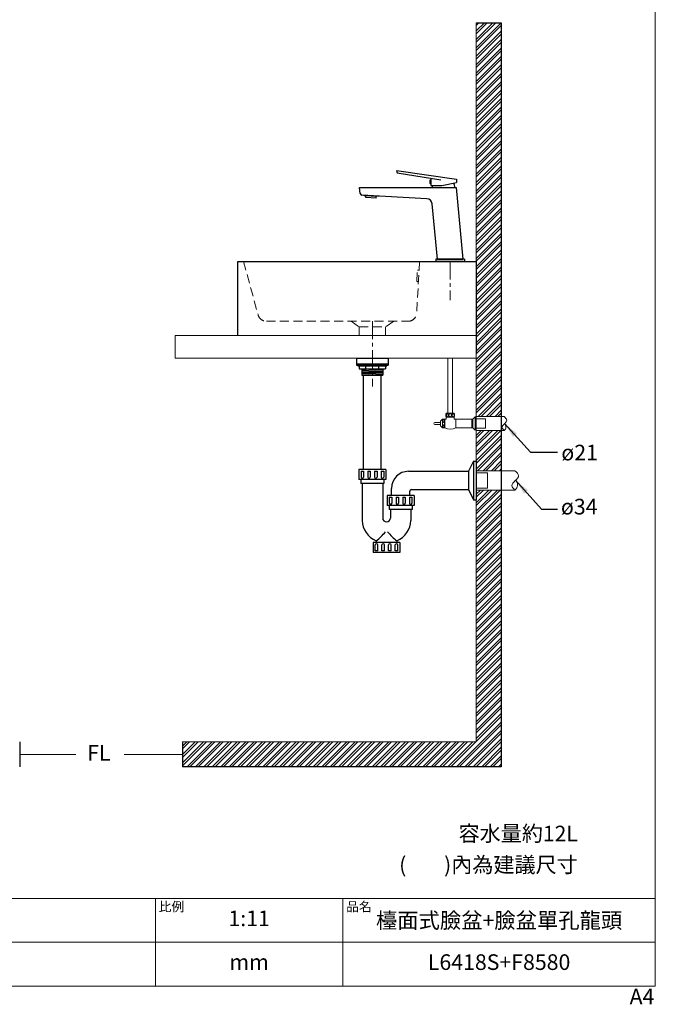
# Model space of a CAD drawing. Units: millimetres. Extents: x 11188 to 13498, y -225 to 3074.
# Drawn here: x 12379 to 13498, y -225 to 1506 of the extents above; entities that cross this region are included whole.
import ezdxf

# ---------------------------------------------------------------- set-up
doc = ezdxf.new("R2010")
doc.units = ezdxf.units.MM
doc.linetypes.add('CENTER', pattern=[50.8, 31.75, -6.35, 6.35, -6.35])
doc.linetypes.add('HIDDEN', pattern=[9.525, 6.35, -3.175])
doc.layers.get('Defpoints').update_dxf_attribs({"color": 8})
for name, color, linetype, lineweight in [('C', 1, 'CENTER', 5), ('DIM', 3, 'Continuous', 5), ('I', 7, 'Continuous', 15), ('PH', 4, 'HIDDEN', 15), ('PV', 7, 'Continuous', 15), ('T', 7, 'Continuous', 5)]:
    doc.layers.add(name, color=color, linetype=linetype, lineweight=lineweight)
doc.styles.add('ETCH', font='txt')
doc.styles.get("Standard").update_dxf_attribs({"font": 'arial.ttf'})
doc.dimstyles.new('ISO-25', dxfattribs={"dimtxt": 27.5, "dimasz": 27.5, "dimexe": 1.25, "dimexo": 0.625, "dimtad": 1, "dimtxsty": 'Standard', "dimcen": 2.5, "dimadec": 0, "dimazin": 0, "dimtfac": 1, "dimtmove": 0, "dimatfit": 3, "dimfxl": 0, "dimarcsym": 0})

msp = doc.modelspace()

# ---------------------------------------------------------------- hatches: boundary and pattern name
h = msp.add_hatch()
h.set_pattern_fill('ANSI32', color=251, scale=1.1)
h.set_pattern_definition([(45, (8611.48, 634.186), (-7.408711, 7.408711), []), (45, (8616.419, 634.186), (-7.408711, 7.408711), [])])
h.paths.add_polyline_path([(13182.974, 808.234), (13226.974, 808.234), (13226.974, 1500.824), (13182.974, 1500.824)])
h.paths.add_polyline_path([(13226.974, 783.707), (13182.974, 783.707), (13182.974, 713.003), (13226.974, 713.003)])
h.paths.add_polyline_path([(13182.974, 235.969), (12665.974, 235.969), (12665.974, 191.969), (13226.974, 191.969), (13226.974, 678.938), (13182.974, 678.938)])

# ---------------------------------------------------------------- linework, layer by layer
for p, q in [((13042.474, 1240.971), (13147.989, 1225.97)), ((13042.474, 1240.971), (13043.461, 1236.817)), ((13043.461, 1236.817), (13120.474, 1224.441)), ((13102.87, 1227.27), (13102.87, 1214.971)), ((13102.87, 1214.971), (13122.474, 1214.971)), ((13122.474, 1214.971), (13147.989, 1220.02)), ((13147.989, 1225.97), (13147.989, 1220.02)), ((12978.512, 1200.59), (12977.474, 1210.971)), ((13095.795, 1191.484), (12981.33, 1197.893)), ((12985.364, 1196.665), (12985.421, 1197.663)), ((13009.925, 1195.267), (12985.364, 1196.665)), ((12985.421, 1197.663), (13009.982, 1196.265)), ((12988.489, 1193.482), (12988.659, 1196.477)), ((13006.46, 1192.459), (13006.63, 1195.454)), ((13009.925, 1195.267), (13009.982, 1196.265)), ((13147.474, 1210.971), (13159.474, 1084.971)), ((13006.46, 1192.459), (12988.489, 1193.482)), ((13114.474, 1084.971), (13105.191, 1182.448)), ((12762.974, 1080.971), (13182.974, 1080.971)), ((12762.974, 950.971), (12762.974, 1080.971)), ((13161.974, 1084.971), (13111.974, 1084.971)), ((13111.974, 1084.971), (13111.974, 1080.971)), ((13160.474, 1080.971), (13113.474, 1080.971)), ((13159.474, 1084.971), (13114.474, 1084.971)), ((13154.474, 1084.971), (13119.474, 1084.971)), ((13161.974, 1084.971), (13161.974, 1080.971)), ((13182.974, 1080.971), (13182.974, 950.971)), ((13182.974, 1075.971), (13182.974, 950.971)), ((13182.974, 1075.971), (13182.974, 920.971)), ((12972.274, 910.971), (12972.274, 900.971)), ((12972.274, 910.971), (13027.674, 910.971)), ((12972.274, 900.971), (13027.674, 900.971)), ((12972.274, 900.971), (13027.674, 900.971)), ((12972.274, 900.971), (12972.274, 898.971)), ((13027.674, 910.971), (13027.674, 900.971)), ((13027.674, 900.971), (13027.674, 898.971)), ((12972.274, 898.971), (13027.674, 898.971)), ((12974.474, 898.971), (13025.474, 898.971)), ((12974.474, 898.971), (12974.474, 897.471)), ((12974.474, 897.471), (13025.474, 897.471)), ((12976.674, 897.471), (12976.674, 891.971)), ((12976.674, 891.971), (13023.274, 891.971)), ((12981.474, 891.971), (12981.474, 881.24)), ((12981.474, 891.251), (12996.673, 891.971)), ((12981.474, 889.249), (13018.474, 891)), ((12981.474, 887.247), (13018.474, 888.998)), ((12981.474, 885.244), (13018.474, 886.996)), ((12981.474, 883.242), (13018.474, 884.994)), ((12988.324, 891.971), (12988.324, 897.471)), ((13011.624, 891.971), (13011.624, 897.471)), ((13018.474, 891.971), (13018.474, 881.24)), ((13023.274, 897.471), (13023.274, 891.971)), ((13025.474, 898.971), (13025.474, 897.471)), ((12981.474, 881.24), (13018.474, 882.991)), ((12981.474, 881.24), (13018.474, 881.24)), ((12984.224, 715.213), (12984.224, 881.24)), ((13015.724, 715.213), (13015.724, 881.24)), ((13177.974, 729.971), (13168.974, 711.971)), ((13177.974, 729.971), (13177.974, 661.971)), ((13177.974, 729.971), (13182.974, 729.971)), ((13182.974, 729.971), (13182.974, 661.971)), ((13023.574, 715.213), (12976.374, 715.213)), ((12976.374, 715.213), (12976.374, 697.613)), ((12980.024, 712.513), (12984.524, 712.513)), ((12980.024, 712.513), (12980.024, 701.963)), ((12984.524, 712.513), (12984.524, 701.963)), ((12991.824, 712.513), (12996.324, 712.513)), ((12991.824, 712.513), (12991.824, 701.963)), ((12996.324, 712.513), (12996.324, 701.963)), ((13003.624, 712.513), (13008.124, 712.513)), ((13003.624, 712.513), (13003.624, 701.963)), ((13008.124, 712.513), (13008.124, 701.963)), ((13015.424, 712.513), (13019.924, 712.513)), ((13015.424, 712.513), (13015.424, 701.963)), ((13019.924, 712.513), (13019.924, 701.963)), ((13023.574, 715.213), (13023.574, 697.613)), ((13063.774, 711.971), (13168.974, 711.971)), ((13168.974, 711.971), (13168.974, 679.971)), ((13182.974, 713.003), (13182.974, 678.938)), ((13023.574, 697.613), (12976.374, 697.613)), ((12979.839, 697.613), (12979.839, 690.613)), ((13020.109, 697.613), (13020.109, 690.613)), ((13020.109, 690.613), (12979.839, 690.613)), ((12981.799, 690.613), (12981.799, 625.629)), ((13018.149, 690.613), (13018.149, 629.638)), ((13033.774, 669.213), (13033.774, 681.971)), ((13065.774, 669.213), (13065.774, 676.971)), ((13068.774, 679.971), (13168.974, 679.971)), ((13168.974, 679.971), (13177.974, 661.971)), ((13073.374, 669.213), (13026.174, 669.213)), ((13026.174, 669.213), (13026.174, 651.613)), ((13029.824, 666.513), (13034.324, 666.513)), ((13029.824, 666.513), (13029.824, 655.963)), ((13034.324, 666.513), (13034.324, 655.963)), ((13041.624, 666.513), (13046.124, 666.513)), ((13041.624, 666.513), (13041.624, 655.963)), ((13046.124, 666.513), (13046.124, 655.963)), ((13053.424, 666.513), (13057.924, 666.513)), ((13053.424, 666.513), (13053.424, 655.963)), ((13057.924, 666.513), (13057.924, 655.963)), ((13065.224, 666.513), (13069.724, 666.513)), ((13065.224, 666.513), (13065.224, 655.963)), ((13069.724, 666.513), (13069.724, 655.963)), ((13073.374, 669.213), (13073.374, 651.613)), ((13177.974, 661.971), (13182.974, 661.971)), ((13073.374, 651.613), (13026.174, 651.613)), ((13029.639, 651.613), (13029.639, 644.613)), ((13069.909, 644.613), (13029.639, 644.613)), ((13031.599, 644.613), (13031.599, 629.638)), ((13067.949, 644.613), (13067.949, 625.629)), ((13069.909, 651.613), (13069.909, 644.613)), ((13006.699, 589.813), (13006.699, 586.813)), ((13043.049, 589.813), (13043.049, 586.813)), ((13048.474, 586.813), (13001.274, 586.813)), ((13001.274, 586.813), (13001.274, 569.213)), ((13004.924, 571.913), (13004.924, 582.463)), ((13009.424, 571.913), (13004.924, 571.913)), ((13009.424, 571.913), (13009.424, 582.463)), ((13016.724, 571.913), (13016.724, 582.463)), ((13021.224, 571.913), (13016.724, 571.913)), ((13021.224, 571.913), (13021.224, 582.463)), ((13028.524, 571.913), (13028.524, 582.463)), ((13033.024, 571.913), (13028.524, 571.913)), ((13033.024, 571.913), (13033.024, 582.463)), ((13040.324, 571.913), (13040.324, 582.463)), ((13044.824, 571.913), (13040.324, 571.913)), ((13044.824, 571.913), (13044.824, 582.463)), ((13048.474, 586.813), (13048.474, 569.213)), ((13048.474, 569.213), (13001.274, 569.213))]:
    msp.add_line(p, q)
for points in [[(12977.474, 1210.971), (13147.474, 1210.971)], [(13114.474, 1084.971), (13159.474, 1084.971)]]:
    msp.add_lwpolyline(points)
for centre, radius, start, end in [((13105.87, 1221.12), 5, 126.869898, 233.130102), ((13124.974, 1210.971), 20, 168.463041, 180), ((13124.974, 1210.971), 20, 0, 23.929584), ((12981.497, 1200.888), 3, 185.710593, 266.795233), ((13095.236, 1181.499), 10, 5.440332, 86.795233), ((13063.774, 681.971), 30, 90, 180), ((12982.274, 701.963), 2.25, 180, 0), ((12994.074, 701.963), 2.25, 180, 0), ((13005.874, 701.963), 2.25, 180, 0), ((13017.674, 701.963), 2.25, 180, 0), ((13068.774, 676.971), 3, 90, 180), ((13032.074, 655.963), 2.25, 180, 0), ((13043.874, 655.963), 2.25, 180, 0), ((13055.674, 655.963), 2.25, 180, 0), ((13067.474, 655.963), 2.25, 180, 0), ((13022.593, 627.427), 40.834, 182.52298, 247.092856), ((13024.874, 629.638), 6.725, 180, 0), ((13027.155, 627.427), 40.834, 292.907144, 357.47702), ((12952.281, 662.406), 90.725, 306.856337, 321.086692), ((13097.467, 662.406), 90.725, 218.913308, 233.143663), ((13007.174, 582.463), 2.25, 0, 180), ((13018.974, 582.463), 2.25, 0, 180), ((13030.774, 582.463), 2.25, 0, 180), ((13042.574, 582.463), 2.25, 0, 180)]:
    msp.add_arc(centre, radius, start, end)
at = {"layer": 'C'}
for p, q in [((13136.974, 1080.971), (13136.974, 1012.76)), ((12999.974, 975.971), (12999.974, 860.974))]:
    msp.add_line(p, q, dxfattribs=at)
at = {"layer": 'Defpoints'}
for p, q in [((13182.974, 1500.824), (13226.974, 1500.824)), ((13226.974, 1500.824), (13226.974, 191.969)), ((13111.974, 1080.971), (13161.974, 1080.971)), ((12379.112, 235.969), (12379.112, 191.969)), ((12665.974, 235.969), (12665.974, 191.969)), ((13226.974, 191.969), (12665.974, 191.969))]:
    msp.add_line(p, q, dxfattribs=at)
at = {"layer": 'I'}
for p, q in [((13498.061, 3073.636), (13498.061, -193.031)), ((13182.974, 1500.824), (13182.974, 235.969)), ((13182.974, 235.969), (12665.974, 235.969)), ((12379.112, 213.969), (12478.098, 213.969)), ((12563.338, 213.969), (12665.974, 213.969)), ((13498.061, -39.364), (11188.061, -39.364)), ((12618.061, -39.364), (12618.061, -193.364)), ((12948.061, -39.364), (12948.061, -193.364)), ((13498.061, -39.364), (13498.061, -193.364)), ((13498.061, -116.364), (11628.061, -116.364)), ((13498.061, -193.364), (11188.061, -193.364)), ((13498.061, -193.364), (11188.061, -193.364))]:
    msp.add_line(p, q, dxfattribs=at)
at = {"layer": 'PH', "ltscale": 2.5}
for p, q in [((12772.974, 1080.971), (12798.668, 988.029)), ((13082.974, 1080.971), (13077.808, 988.745)), ((13078.014, 1045.971), (13079.134, 1065.971)), ((13079.134, 1065.971), (13082.134, 1065.971)), ((13081.014, 1045.971), (13078.014, 1045.971)), ((12813.377, 975.971), (13062.974, 975.971)), ((12962.474, 975.971), (12976.974, 965.971)), ((13037.474, 975.971), (13022.974, 965.971)), ((12976.974, 965.971), (13022.974, 965.971)), ((12976.974, 965.971), (12976.974, 950.971)), ((13022.974, 965.971), (13022.974, 950.971))]:
    msp.add_line(p, q, dxfattribs=at)
for centre, start, end in [((12813.377, 990.971), 191.309932, 270), ((13062.974, 990.971), 270, 351.469234)]:
    msp.add_arc(centre, 15, start, end, dxfattribs=at)
at = {"layer": 'PV'}
for p, q in [((13182.974, 1080.971), (13182.974, 920.971)), ((13182.974, 950.971), (12762.974, 950.971))]:
    msp.add_line(p, q, dxfattribs=at)
at = {"layer": 'PV', "ltscale": 3}
for p, q in [((13132.766, 910.971), (13132.766, 813.994)), ((13141.182, 910.971), (13141.182, 813.994)), ((13129.937, 813.994), (13144.011, 813.994)), ((13119.743, 797.94), (13109.769, 797.94)), ((13123.145, 803.631), (13119.743, 799.909)), ((13119.743, 795.971), (13119.743, 799.909)), ((13123.145, 803.631), (13123.145, 788.31)), ((13127.26, 803.631), (13123.145, 803.631)), ((13125.164, 803.631), (13129.937, 803.631)), ((13127.26, 803.631), (13127.26, 788.31)), ((13129.937, 807.467), (13136.974, 807.467)), ((13129.937, 803.631), (13129.937, 807.467)), ((13136.974, 807.467), (13144.011, 807.467)), ((13144.011, 803.631), (13144.011, 807.467)), ((13175.028, 803.631), (13144.011, 803.631)), ((13146.688, 803.631), (13144.011, 803.631)), ((13146.688, 803.631), (13146.688, 788.31)), ((13175.028, 803.631), (13175.028, 788.31)), ((13175.028, 803.631), (13175.028, 788.31)), ((13175.028, 803.631), (13176.802, 803.631)), ((13175.028, 803.631), (13175.028, 788.31)), ((13175.028, 803.631), (13175.028, 788.31)), ((13175.028, 803.631), (13176.802, 803.631)), ((13176.802, 803.631), (13180.794, 807.807)), ((13176.802, 803.631), (13180.794, 807.807)), ((13176.802, 803.631), (13176.802, 795.971)), ((13176.802, 803.631), (13176.802, 795.971)), ((13182.957, 807.807), (13180.794, 807.807)), ((13180.794, 807.807), (13180.794, 795.971)), ((13182.957, 807.807), (13180.794, 807.807)), ((13180.794, 807.807), (13180.794, 795.971)), ((13199.011, 804.078), (13182.957, 804.078)), ((13199.011, 804.078), (13182.957, 804.078)), ((13182.974, 808.234), (13231.896, 808.234)), ((13199.011, 804.078), (13199.011, 787.863)), ((13199.011, 804.078), (13199.011, 787.863)), ((13109.769, 794.24), (13119.743, 794.24)), ((13119.743, 795.971), (13119.743, 792.032)), ((13123.145, 788.31), (13119.743, 792.032)), ((13123.145, 788.31), (13127.26, 788.31)), ((13175.028, 788.31), (13146.688, 788.31)), ((13176.802, 788.31), (13175.028, 788.31)), ((13176.802, 788.31), (13175.028, 788.31)), ((13176.802, 788.31), (13176.802, 795.971)), ((13176.802, 788.31), (13176.802, 795.971)), ((13180.794, 784.134), (13176.802, 788.31)), ((13180.794, 784.134), (13176.802, 788.31)), ((13180.794, 784.134), (13180.794, 795.971)), ((13180.794, 784.134), (13180.794, 795.971)), ((13199.011, 787.863), (13182.957, 787.863)), ((13199.011, 787.863), (13182.957, 787.863)), ((13182.974, 783.707), (13231.896, 783.707)), ((13182.974, 713.003), (13250.922, 713.003)), ((13202.771, 709.411), (13182.974, 709.411)), ((13202.771, 709.411), (13202.771, 682.531)), ((13202.771, 682.531), (13182.974, 682.531)), ((13182.974, 678.938), (13250.922, 678.938))]:
    msp.add_line(p, q, dxfattribs=at)
for centre, radius in [((13125.246, 800.833), 1.531), ((13136.974, 810.73), 2.79), ((13125.246, 791.108), 1.531)]:
    msp.add_circle(centre, radius, dxfattribs=at)
for centre, radius, start, end in [((13136.165, 810.73), 7.031, 152.343226, 207.656774), ((13137.783, 810.73), 7.031, 332.343226, 27.656774), ((13110.309, 796.09), 1.927, 106.270825, 253.729175), ((13136.974, 809.103), 22.95, 244.958189, 295.041811), ((13226.699, 790.255), 8.36, 308.440435, 44.241917), ((13243.704, 688.032), 11.61, 308.440435, 44.241917)]:
    msp.add_arc(centre, radius, start, end, dxfattribs=at)
for centre in [(13125.246, 795.971), (13131.864, 810.587)]:
    msp.add_ellipse(centre, major_axis=(0, -2.821), ratio=0.58962077, dxfattribs=at)
at = {"layer": 'PV', "ltscale": 3, "extrusion": (0, 0, -1)}
msp.add_ellipse((13142.084, 810.587), major_axis=(0, -2.821), ratio=0.58962077, dxfattribs=at)
at = {"layer": 'PV', "ltscale": 3}
for points in [[(13231.896, 808.234), (13236.577, 801.99), (13228.152, 789.364), (13231.896, 783.707)], [(13250.922, 713.003), (13257.423, 704.331), (13245.721, 686.794), (13250.922, 678.938)]]:
    msp.add_spline(points, degree=3, dxfattribs=at)
at = {"layer": 'T'}
for p, q in [((13182.974, 950.971), (12652.974, 950.971)), ((12652.974, 950.971), (12652.974, 910.971)), ((13182.974, 910.971), (12652.974, 910.971))]:
    msp.add_line(p, q, dxfattribs=at)

# ---------------------------------------------------------------- texts
at = {"layer": 'DIM', "char_height": 27.5, "attachment_point": 1}
for s, insert in [('ø21', (13332.65, 758.706)), ('ø34', (13331.939, 663.597))]:
    msp.add_mtext_dynamic_manual_height_columns(s, width=101.01974, gutter_width=12.5, heights=[0], dxfattribs=dict(at, insert=insert))
at = {"layer": 'I', "insert": (12497.842, 230.497), "char_height": 27.5, "attachment_point": 1}
msp.add_mtext_dynamic_manual_height_columns('FL', width=72.00858, gutter_width=13.75, heights=[0], dxfattribs=at)
at = {"layer": 'I', "style": 'ETCH'}
for s, insert, char_height, attachment_point in [('容水量約12L', (13361.589, 71.441), 27.2222, 6), ('(        )內為建議尺寸', (13361.589, 16.441), 27.22222, 6), ('比例', (12623.801, -45.541), 16.5, 1), ('品名', (12953.801, -45.541), 16.5, 1), ('1:11', (12783.061, -77.864), 27.5, 5), ('{\\T0.75;檯面式臉盆+臉盆單孔龍頭}', (13223.061, -77.864), 27.5, 5), ('L6418S+F8580', (13223.061, -154.864), 27.5, 5), ('mm', (12783.061, -154.864), 27.5, 5), ('A4', (13474.589, -215.311), 27.5, 5)]:
    msp.add_mtext(s, dxfattribs=dict(at, insert=insert, char_height=char_height, attachment_point=attachment_point))

# ---------------------------------------------------------------- leaders
at = {"layer": 'DIM'}
for points in [[(13232.688, 796.087), (13278.123, 745.642), (13325.982, 745.642)], [(13252.021, 696.132), (13297.456, 645.687), (13325.982, 645.687)]]:
    msp.add_leader(points, dimstyle='ISO-25', override={"dimgap": 0.625, "dimtad": 0}, dxfattribs=at)

doc.saveas('drawing.dxf')
